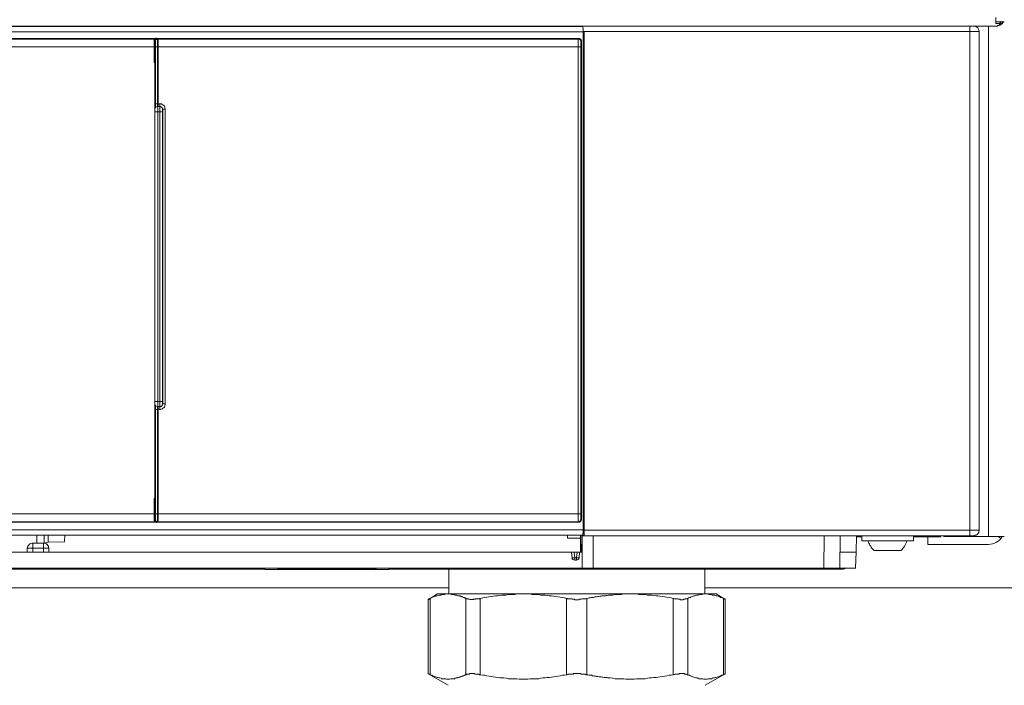
# Model space of a CAD drawing. Units: millimetres. Extents: x -8648 to 20659, y -47071 to 121930.
# Drawn here: x -2221 to -2037, y -44095 to -43970 of the extents above; entities that cross this region are included whole.
import ezdxf

# ---------------------------------------------------------------- set-up
doc = ezdxf.new("R2010")
doc.units = ezdxf.units.MM
doc.layers.add('2DH_OBP', color=51, linetype='Continuous', lineweight=18)
doc.layers.add('2DH_PLS_Z', color=240, linetype='Continuous', lineweight=35)
doc.layers.add('at_Entity', color=7, linetype='Continuous')

# ---------------------------------------------------------------- blocks, each defined once
blk = doc.blocks.new('A$C5F6165D2')
at = {"layer": 'at_Entity', "color": 7, "lineweight": 20}
for p, q in [((1001.04, 925.51), (1001.04, 980.53)), ((1077.49, 896.77), (1077.53, 896.61)), ((1077.53, 896.61), (1077.65, 896.46)), ((1077.65, 896.46), (1077.81, 896.39)), ((1077.81, 896.39), (1078, 896.36)), ((1022.52, 894.6), (1022.58, 894.62)), ((1022.58, 894.62), (1022.63, 894.66)), ((1022.63, 894.66), (1022.65, 894.74)), ((1022.65, 894.74), (1022.65, 894.83))]:
    blk.add_line(p, q, dxfattribs=at)
for points in [[(1156.6, 997.61), (1156.6, 996.78)], [(1156.6, 996.47), (1156.6, 996.8)], [(1156.6, 996.78), (1158.21, 996.78)], [(1157.43, 996.78), (1157.75, 996.46)], [(1157.43, 996.78), (1157.43, 996.46)], [(679.91, 996.02), (1156.58, 996.02)], [(1079.54, 995.92), (758.1, 995.92)], [(1079.77, 994.95), (758.11, 994.95)], [(1079.47, 996.02), (1079.47, 995.93), (1079.51, 995.93), (1079.51, 995.79), (1079.51, 995.75), (1079.56, 995.65), (1079.56, 995.52), (1079.56, 995.38), (1079.56, 995.29), (1079.56, 995.15), (1079.56, 994.96)], [(1079.57, 901.96), (1079.57, 994.99), (1151.77, 994.99)], [(1079.77, 994.95), (1079.77, 995)], [(1079.77, 902.03), (1079.77, 994.96)], [(1151.76, 994.99), (1151.76, 996.05)], [(1151.76, 901.96), (1151.76, 994.99)], [(1153.53, 994.99), (1153.48, 994.99), (1153.43, 994.99), (1153.3, 994.99), (1153.2, 994.99), (1153.02, 994.99), (1152.79, 994.99), (1152.56, 994.99), (1152.28, 994.99), (1151.96, 994.99), (1151.77, 994.99)], [(1153.53, 901.96), (1153.53, 994.99)], [(1155.25, 996.02), (1155.25, 900.78)], [(1156.6, 996.02), (1156.69, 996.02), (1156.78, 996.02), (1156.88, 996.02), (1156.92, 996.07), (1157.01, 996.12), (1157.11, 996.16), (1157.24, 996.25), (1157.29, 996.35), (1157.34, 996.35), (1157.43, 996.48), (1156.6, 996.48)], [(1156.6, 996.02), (1156.6, 996.02), (1156.6, 996.02), (1156.6, 996.02), (1156.6, 996.02), (1156.6, 996.02), (1156.6, 996.02), (1156.6, 996.02), (1156.6, 996.02), (1156.6, 996.02), (1156.6, 996.02)], [(1000.22, 993.19), (1000.22, 993.28), (1000.22, 993.33), (1000.22, 993.42), (1000.18, 993.51), (1000.13, 993.56), (1000.04, 993.6), (999.99, 993.65), (999.9, 993.7), (999.81, 993.7), (999.76, 993.7), (920.97, 993.7), (921.11, 993.6), (999.67, 993.6)], [(921.09, 993.6), (921.09, 993.6), (921.09, 993.56), (921.09, 993.42), (921.09, 993.33), (921.09, 993.19), (921.09, 992.96), (921.09, 992.77), (921.09, 992.59), (921.09, 992.36), (921.09, 992.13), (999.69, 992.13)], [(999.46, 989.22), (999.46, 993.18), (999.46, 993.32), (999.46, 993.32), (999.46, 993.41), (999.56, 993.5), (999.56, 993.55), (999.69, 993.6), (999.69, 993.64), (999.79, 993.73), (999.88, 993.73), (999.92, 993.73)], [(999.46, 903.96), (999.56, 904.01), (999.56, 904.01), (999.56, 904.05), (999.56, 904.15), (999.56, 904.19), (999.56, 904.33), (999.56, 904.42), (999.56, 904.61), (999.56, 904.7), (999.56, 904.88), (999.56, 904.98), (999.56, 924.47), (999.56, 924.65), (999.56, 924.79), (999.56, 924.88), (999.56, 925.06), (999.56, 925.2), (999.56, 925.34), (999.56, 925.34), (999.56, 925.43), (999.56, 925.43), (999.56, 925.53), (999.56, 925.53), (999.56, 925.57), (999.56, 925.57), (999.56, 925.62), (999.56, 925.66), (999.56, 925.76), (999.56, 925.76), (999.56, 925.85), (999.6, 925.94), (999.6, 925.99), (999.6, 980.03), (999.6, 980.08), (999.56, 980.13), (999.56, 980.22), (999.56, 980.31), (999.56, 980.36), (999.56, 980.45), (999.56, 980.45), (999.56, 980.45), (999.56, 980.45), (999.56, 980.45), (999.56, 980.54), (999.56, 980.54), (999.56, 980.63), (999.56, 980.68), (999.56, 980.77), (999.56, 980.96), (999.56, 981.05), (999.56, 981.19), (999.56, 981.37), (999.56, 981.51), (999.56, 992.11), (999.56, 992.25), (999.56, 992.43), (999.56, 992.57), (999.56, 992.66), (999.56, 992.84), (999.56, 992.94), (999.56, 992.98), (999.56, 993.07), (999.56, 993.07), (999.56, 993.07), (999.46, 993.17)], [(1000.09, 993.6), (1000, 993.6), (999.86, 993.6), (999.81, 993.56), (999.77, 993.51), (999.67, 993.51), (999.67, 993.37), (999.58, 993.33), (999.58, 993.28), (999.58, 993.19), (999.58, 993.1)], [(999.78, 993.71), (999.68, 993.62)], [(1000.19, 993.09), (1000.19, 993.18), (1000.14, 993.32), (1000.14, 993.32), (1000.1, 993.41), (1000.01, 993.5), (999.96, 993.5), (999.87, 993.55), (999.82, 993.6), (999.78, 993.6), (999.68, 993.6), (999.68, 993.6), (999.68, 993.55), (999.68, 993.41), (999.68, 993.32), (999.68, 993.18), (999.68, 993), (999.68, 992.77), (999.68, 992.58), (999.68, 992.35), (999.68, 992.12)], [(1079.23, 993.19), (1079.23, 993.28), (1079.18, 993.33), (1079.18, 993.42), (1079.13, 993.51), (1079.04, 993.56), (1079, 993.6), (1078.95, 993.65), (1078.86, 993.7), (1078.81, 993.7), (1078.72, 993.7), (999.93, 993.7), (1000.11, 993.6), (1078.63, 993.6)], [(1000.09, 993.6), (1000.09, 993.6), (1000.09, 993.56), (1000.09, 993.42), (1000.09, 993.33), (1000.09, 993.19), (1000.09, 992.96), (1000.09, 992.77), (1000.09, 992.59), (1000.09, 992.36), (1000.09, 992.13), (1078.65, 992.13)], [(1000.22, 991.32), (1000.22, 993.17), (1000.18, 993.07), (1000.18, 993.07), (1000.18, 993.07), (1000.18, 992.98), (1000.18, 992.94), (1000.18, 992.84), (1000.18, 992.66), (1000.18, 992.57), (1000.18, 992.43), (1000.18, 992.25), (1000.18, 992.11)], [(1078.71, 993.71), (1078.61, 993.62)], [(1079.16, 993.09), (1079.11, 993.18), (1079.11, 993.32), (1079.07, 993.32), (1079.07, 993.41), (1078.93, 993.5), (1078.93, 993.5), (1078.84, 993.55), (1078.74, 993.6), (1078.7, 993.6), (1078.65, 993.6), (1078.65, 993.6), (1078.65, 993.55), (1078.65, 993.41), (1078.65, 993.32), (1078.65, 993.18), (1078.65, 993), (1078.65, 992.77), (1078.65, 992.58), (1078.65, 992.35), (1078.65, 992.12)], [(1079.23, 903.96), (1079.23, 993.17), (1079.18, 993.07), (1079.18, 993.07), (1079.18, 993.07), (1079.13, 992.98), (1079.13, 992.94), (1079.13, 992.84), (1079.13, 992.66), (1079.13, 992.57), (1079.13, 992.43), (1079.13, 992.25), (1079.13, 992.11)], [(999.46, 991.71), (999.56, 991.71)], [(999.46, 991.71), (999.46, 989.22)], [(1000.09, 992.12), (999.67, 992.12)], [(999.67, 992.12), (999.67, 980.74)], [(1000.09, 992.12), (1000.09, 981.52), (1000.55, 981.52), (1000.64, 981.48), (1000.83, 981.48), (1000.97, 981.38), (1001.1, 981.29), (1001.24, 981.2), (1001.38, 981.06), (1001.43, 980.97), (1001.47, 980.79), (1001.52, 980.65), (1001.52, 980.56), (1001.52, 925.54), (1001.52, 925.36), (1001.47, 925.22), (1001.43, 925.03), (1001.38, 924.89), (1001.24, 924.8), (1001.1, 924.71), (1000.97, 924.62), (1000.83, 924.53), (1000.64, 924.48), (1000.55, 924.48), (1000.09, 924.48), (1000.09, 904.99)], [(1000.19, 980.99), (1000.19, 992.14)], [(1079.12, 905), (1079.12, 992.13), (1078.66, 992.13), (1078.66, 905), (1079.12, 905), (1079.12, 905)], [(999.46, 989.22), (999.56, 989.22)], [(999.46, 989.22), (999.46, 989.22)], [(1000.12, 980.99), (1000.03, 980.99), (999.89, 980.95), (999.89, 980.95), (999.75, 980.9), (999.75, 980.85), (999.66, 980.76), (999.66, 980.76), (999.62, 980.62), (999.57, 980.53), (999.57, 980.49), (999.57, 980.53)], [(1000.09, 981.51), (999.58, 981.51)], [(1000.12, 980.99), (1000.08, 980.99), (1000.12, 980.99)], [(1000.09, 981.51), (1000.09, 981.46), (1000.09, 981.37), (1000.09, 981.28), (1000.09, 981.19), (1000.09, 981.14), (1000.09, 981.09), (1000.09, 981.05), (1000.09, 981.05), (1000.09, 981), (1000.09, 981)], [(1000.12, 980.99), (1000.54, 980.99), (1000.54, 980.99)], [(1000.12, 980.99), (1000.12, 980.95), (1000.12, 980.95), (1000.12, 980.9), (1000.12, 980.76), (1000.12, 980.67), (1000.12, 980.58), (1000.12, 980.44), (1000.12, 980.3), (1000.12, 980.12), (1000.12, 980.03)], [(1000.54, 981.51), (1000.54, 981)], [(1000.54, 980.99), (1000.58, 980.99), (1000.63, 980.95), (1000.77, 980.95), (1000.81, 980.9), (1000.86, 980.85), (1000.95, 980.76), (1000.95, 980.76), (1001, 980.62), (1001, 980.53), (1001, 980.49)], [(1000.54, 980.99), (1000.54, 980.95), (1000.54, 980.95), (1000.54, 980.9), (1000.54, 980.76), (1000.54, 980.67), (1000.54, 980.58), (1000.54, 980.44), (1000.54, 980.3), (1000.54, 980.12), (1000.54, 980.03)], [(1001.02, 980.02), (1001.02, 980.48)], [(1001.05, 980.54), (1001.51, 980.54)], [(1000.12, 980.02), (999.62, 980.02)], [(1000.12, 980.02), (1000.12, 925.97), (1000.12, 925.88), (1000.12, 925.74), (1000.12, 925.56), (1000.12, 925.47), (1000.12, 925.33), (1000.12, 925.24), (1000.12, 925.1), (1000.12, 925.05), (1000.12, 925.01), (1000.12, 925.01), (1000.08, 925.01), (1000.08, 924.96), (1000.08, 924.96), (1000.08, 924.91), (1000.08, 924.82), (1000.08, 924.77), (1000.08, 924.68), (1000.08, 924.64), (1000.08, 924.59), (1000.08, 924.5)], [(1000.12, 980.02), (1000.54, 980.02)], [(1000.54, 980.02), (1001, 980.02)], [(1000.54, 980.02), (1000.54, 925.97), (1000.54, 925.88), (1000.54, 925.74), (1000.54, 925.56), (1000.54, 925.47), (1000.54, 925.33), (1000.54, 925.24), (1000.54, 925.1), (1000.54, 925.05), (1000.54, 925.01), (1000.54, 925.01)], [(1001.02, 925.98), (1001.02, 980.03)], [(1000.12, 925.98), (999.62, 925.98)], [(999.67, 925.25), (999.67, 905.02), (1000.09, 905.02)], [(1000.12, 925.01), (1000.08, 925.01)], [(1000.12, 925.98), (1000.54, 925.98)], [(1000.12, 925.01), (1000.54, 925.01)], [(1000.19, 905), (1000.19, 925)], [(1000.54, 925.98), (1001, 925.98)], [(1000.54, 925.01), (1000.54, 924.5)], [(1001.02, 925.53), (1001.02, 925.99)], [(1001.5, 925.53), (1001.04, 925.53)], [(1000.09, 924.49), (999.58, 924.49)], [(999.57, 922.9), (999.57, 918.61), (999.57, 918.06), (999.57, 917.55), (999.57, 917), (999.57, 916.49), (999.57, 915.99), (999.57, 915.53), (999.57, 914.93), (999.57, 914.42), (999.57, 913.87), (999.57, 913.41)], [(999.91, 903.41), (999.87, 903.41), (999.78, 903.45), (999.68, 903.5), (999.68, 903.5), (999.59, 903.55), (999.59, 903.64), (999.45, 903.73), (999.45, 903.78), (999.45, 903.87), (999.45, 903.96), (999.45, 907.88)], [(999.46, 907.87), (999.46, 907.87)], [(999.46, 907.87), (999.46, 905.43)], [(999.57, 907.87), (999.48, 907.87)], [(999.67, 905), (921.06, 905), (921.06, 904.77), (921.06, 904.58), (921.06, 904.4), (921.06, 904.17), (921.06, 903.98), (921.06, 903.85), (921.06, 903.66), (921.06, 903.62), (921.06, 903.52), (921.06, 903.52)], [(999.67, 905), (999.67, 904.77), (999.67, 904.58), (999.67, 904.4), (999.67, 904.17), (999.67, 903.98), (999.67, 903.85), (999.67, 903.66), (999.67, 903.62), (999.67, 903.52), (999.67, 903.52), (999.76, 903.52), (999.81, 903.52), (999.9, 903.57), (999.99, 903.62), (1000.04, 903.66), (1000.09, 903.71), (1000.13, 903.85), (1000.13, 903.85), (1000.18, 903.98), (1000.18, 904.03)], [(1078.64, 905), (1000.08, 905), (1000.08, 904.77), (1000.08, 904.58), (1000.08, 904.4), (1000.08, 904.17), (1000.08, 903.98), (1000.08, 903.85), (1000.08, 903.66), (1000.08, 903.62), (1000.08, 903.52), (1000.08, 903.52)], [(1000.19, 905), (1000.19, 904.91), (1000.19, 904.68), (1000.19, 904.58), (1000.19, 904.45), (1000.19, 904.35), (1000.19, 904.17), (1000.19, 904.12), (1000.19, 904.08), (1000.19, 904.03), (1000.19, 904.03), (1000.24, 903.98)], [(1000.22, 903.96), (1000.22, 905.8)], [(1078.64, 905), (1078.64, 904.77), (1078.64, 904.58), (1078.64, 904.4), (1078.64, 904.17), (1078.64, 903.98), (1078.64, 903.85), (1078.64, 903.66), (1078.64, 903.62), (1078.64, 903.52), (1078.64, 903.52), (1078.73, 903.52), (1078.73, 903.52), (1078.87, 903.57), (1078.91, 903.62), (1078.96, 903.66), (1079.05, 903.71), (1079.05, 903.85), (1079.1, 903.85), (1079.1, 903.98), (1079.14, 904.03)], [(1079.12, 905), (1079.12, 904.91), (1079.12, 904.68), (1079.12, 904.58), (1079.12, 904.45), (1079.12, 904.35), (1079.12, 904.17), (1079.12, 904.12), (1079.17, 904.08), (1079.17, 904.03), (1079.17, 904.03), (1079.21, 903.98)], [(999.67, 903.51), (921.06, 903.51), (920.97, 903.42), (999.76, 903.42)], [(1000.09, 903.51), (1000, 903.51), (999.86, 903.51), (999.81, 903.56), (999.77, 903.61), (999.67, 903.65), (999.67, 903.75), (999.58, 903.84), (999.58, 903.84), (999.58, 903.98), (999.58, 904.02)], [(999.67, 903.51), (999.76, 903.42), (999.81, 903.42), (999.9, 903.47), (999.99, 903.51), (1000.04, 903.51), (1000.13, 903.56), (1000.18, 903.61), (1000.22, 903.75), (1000.22, 903.75), (1000.22, 903.84), (1000.22, 903.98)], [(1078.64, 903.51), (1000.08, 903.51), (999.94, 903.42), (1078.73, 903.42)], [(1078.64, 903.51), (1078.73, 903.42), (1078.82, 903.42), (1078.87, 903.47), (1078.96, 903.51), (1079.01, 903.51), (1079.05, 903.56), (1079.1, 903.61), (1079.14, 903.75), (1079.14, 903.75), (1079.24, 903.84), (1079.24, 903.98)], [(1079.77, 900.99), (758.11, 900.99)], [(758.12, 902.03), (1079.78, 902.03)], [(977.56, 900.99), (977.56, 899.52)], [(978.94, 900.99), (978.94, 899.52)], [(979.66, 900.99), (979.66, 899.7)], [(982.74, 900.99), (982.7, 899.75)], [(1079.05, 900.99), (1079.05, 900.99)], [(1079.05, 900.99), (1079.05, 897.86)], [(1079.05, 900.99), (1079.05, 900.99), (1079.05, 900.99), (1079.05, 900.99), (1079.1, 900.99), (1079.1, 900.99), (1079.14, 900.99), (1079.14, 900.99), (1079.24, 900.99), (1079.28, 900.99), (1079.33, 900.99)], [(1079.33, 900.99), (1079.37, 900.99)], [(1079.33, 900.99), (1079.33, 900.99)], [(1079.36, 900.92), (1079.36, 901.01)], [(1079.47, 900.92), (1079.47, 901.01), (1079.47, 901.01), (1079.51, 901.01), (1079.51, 901.15), (1079.51, 901.24), (1079.56, 901.34), (1079.56, 901.52), (1079.56, 901.66), (1079.56, 901.84), (1079.56, 901.98)], [(1079.57, 901.96), (1151.77, 901.96)], [(1079.77, 900.99), (1079.77, 902)], [(1151.76, 901.96), (1151.76, 900.9)], [(1153.53, 901.96), (1153.48, 901.96), (1153.43, 901.96), (1153.3, 901.96), (1153.2, 901.96), (1153.02, 901.96), (1152.79, 901.96), (1152.56, 901.96), (1152.28, 901.96), (1151.96, 901.96), (1151.77, 901.96)], [(1152.55, 900.92), (1152.55, 900.92), (1152.55, 900.92), (1152.55, 900.92), (1152.55, 900.92), (1152.55, 900.92), (1152.6, 900.92), (1152.6, 900.92), (1152.6, 900.92), (1152.6, 900.92), (1152.6, 900.92), (1152.6, 900.92), (1152.69, 900.92), (1152.69, 901.01), (1152.78, 901.01), (1152.78, 901.01), (1152.78, 901.01), (1152.92, 901.01), (1152.92, 901.01), (1152.97, 901.01), (1153.01, 901.01), (1153.06, 901.11), (1153.2, 901.15), (1153.2, 901.2), (1153.29, 901.29), (1153.34, 901.34), (1153.38, 901.43), (1153.43, 901.52), (1153.47, 901.61), (1153.47, 901.66), (1153.47, 901.75), (1153.47, 901.75), (1153.47, 901.84), (1153.47, 901.84), (1153.52, 901.84), (1153.52, 901.84), (1153.52, 901.84), (1153.52, 901.93), (1153.52, 901.93), (1153.52, 901.98), (1153.52, 901.98)], [(977.56, 899.54), (976.77, 899.54)], [(976.79, 898.57), (976.79, 899.54)], [(979.66, 899.71), (978.93, 899.52), (977.54, 899.52)], [(978.8, 898.57), (978.8, 899.54)], [(982.7, 899.75), (979.66, 899.7)], [(1076.67, 900.47), (1076.67, 900.98)], [(1076.67, 900.47), (1079.07, 900.47)], [(1079.26, 897.85), (1079.31, 900.98)], [(1079.36, 900.92), (1079.46, 900.92)], [(1079.36, 894.88), (1079.41, 900.91)], [(1079.43, 900.92), (1079.43, 900.92)], [(1079.47, 900.92), (1151.76, 900.92)], [(1081.44, 900.92), (1081.44, 894.88)], [(1124.6, 900.92), (1124.51, 894.88)], [(1127.5, 894.88), (1127.59, 900.91)], [(1130.54, 897.85), (1130.59, 900.93)], [(1131.58, 900.68), (1130.57, 900.68)], [(1131.58, 900.92), (1131.58, 899.95)], [(1131.58, 899.95), (1141.26, 899.95)], [(1132.75, 899.95), (1132.85, 899.72), (1132.94, 899.54), (1133.03, 899.31), (1133.12, 899.12), (1133.26, 898.99), (1133.35, 898.8), (1133.45, 898.62), (1133.58, 898.48), (1133.77, 898.25), (1133.91, 898.16)], [(1141.26, 899.95), (1141.26, 900.92)], [(1146.3, 900.68), (1141.28, 900.68)], [(1143.95, 900.68), (1143.95, 899.29)], [(1155.25, 899.29), (1143.96, 899.29)], [(1146.3, 900.68), (1146.3, 900.91)], [(1146.92, 900.92), (1146.92, 900.78)], [(1146.92, 900.78), (1155.26, 900.78)], [(1151.76, 900.92), (1152.54, 900.92)], [(1155.25, 900.78), (1158.2, 900.78)], [(1157.08, 900.78), (1157.54, 900.37)], [(1077.39, 897.85), (759.09, 897.85)], [(975.76, 898.57), (975.76, 897.83)], [(976.79, 898.57), (976.61, 898.57), (976.52, 898.57), (976.38, 898.57), (976.19, 898.57), (976.06, 898.57), (975.96, 898.57), (975.87, 898.57), (975.87, 898.57), (975.78, 898.57), (975.78, 898.57), (975.78, 898.57), (975.78, 898.57)], [(978.8, 898.57), (976.77, 898.57)], [(976.79, 898.57), (976.79, 897.83)], [(978.8, 897.85), (978.8, 898.58)], [(979.77, 898.57), (979.77, 898.57), (979.77, 898.57), (979.67, 898.57), (979.58, 898.57), (979.53, 898.57), (979.35, 898.57), (979.26, 898.57), (979.12, 898.57), (978.94, 898.57), (978.8, 898.57)], [(979.77, 897.85), (979.77, 898.58)], [(1077.39, 897.85), (1077.39, 897.85), (1077.39, 897.85), (1077.44, 897.85), (1077.48, 897.85), (1077.53, 897.85), (1077.62, 897.85), (1077.72, 897.85), (1077.72, 897.85), (1077.81, 897.85), (1077.9, 897.85), (1078.41, 897.85), (1078.5, 897.85), (1078.54, 897.85), (1078.64, 897.85), (1078.73, 897.85), (1078.73, 897.85), (1078.82, 897.85), (1078.82, 897.85), (1078.82, 897.85), (1078.91, 897.85), (1078.91, 897.85)], [(1077.49, 896.77), (1077.4, 897.83)], [(1077.91, 897.85), (1078, 896.79)], [(1078.33, 896.77), (1078.42, 897.83)], [(1078.91, 897.85), (1078.82, 896.79)], [(1079.43, 897.85), (1078.93, 897.85)], [(1127.57, 897.85), (1130.52, 897.85)], [(1130.54, 897.85), (1130.45, 894.9)], [(1133.89, 898.16), (1138.91, 898.16)], [(1077.49, 896.77), (1077.49, 896.77), (1077.49, 896.77), (1077.54, 896.77), (1077.59, 896.77), (1077.63, 896.77), (1077.72, 896.77), (1077.72, 896.77), (1077.86, 896.77), (1077.91, 896.77), (1078, 896.77)], [(1078.01, 896.36), (1078.01, 896.77), (1078.34, 896.77)], [(1078.33, 896.36), (1078.01, 896.36)], [(1078.33, 896.36), (1078.33, 896.77), (1078.37, 896.77), (1078.42, 896.77), (1078.56, 896.77), (1078.6, 896.77), (1078.65, 896.77), (1078.74, 896.77), (1078.74, 896.77), (1078.79, 896.77), (1078.79, 896.77), (1078.84, 896.77)], [(757.11, 894.88), (1079.37, 894.88)], [(1020.13, 894.67), (968.29, 894.67), (868.17, 894.67), (816.33, 894.67)], [(998.63, 894.67), (998.63, 894.67), (998.63, 894.67), (998.63, 894.67), (998.63, 894.67), (998.63, 894.67), (998.63, 894.67)], [(1015.19, 894.67), (1015.19, 894.67), (1015.19, 894.67), (1015.19, 894.67), (1015.19, 894.67), (1015.19, 894.67), (1015.19, 894.67)], [(1015.29, 894.67), (1015.29, 894.67), (1015.29, 894.67), (1015.29, 894.67)], [(1043.25, 894.6), (1040.9, 894.6), (1022.52, 894.6), (1020.12, 894.6)], [(1020.13, 894.88), (1020.13, 894.6)], [(1022.52, 894.6), (1022.52, 894.6), (1022.52, 894.6), (1022.52, 894.6), (1022.52, 894.6), (1022.52, 894.65), (1022.52, 894.65), (1022.52, 894.65), (1022.52, 894.65), (1022.52, 894.65), (1022.52, 894.65), (1022.52, 894.65), (1022.52, 894.65), (1022.52, 894.65), (1022.52, 894.69), (1022.52, 894.69), (1022.52, 894.69), (1022.52, 894.78), (1022.52, 894.78), (1022.52, 894.78), (1022.52, 894.78), (1022.52, 894.78), (1022.52, 894.83), (1022.52, 894.83), (1022.52, 894.83), (1022.52, 894.83), (1022.52, 894.83), (1022.52, 894.83), (1022.52, 894.83), (1022.52, 894.83), (1022.52, 894.88)], [(1022.65, 894.81), (1022.65, 894.81)], [(1040.69, 894.81), (1022.68, 894.81)], [(1040.69, 894.88), (1040.69, 894.83)], [(1040.9, 894.88), (1040.9, 894.83), (1040.9, 894.83), (1040.9, 894.83), (1040.9, 894.78), (1040.9, 894.78), (1040.9, 894.78), (1040.9, 894.78), (1040.9, 894.78), (1040.9, 894.78), (1040.9, 894.78), (1040.9, 894.69), (1040.9, 894.65), (1040.9, 894.65), (1040.9, 894.65), (1040.9, 894.65), (1040.9, 894.65), (1040.9, 894.65), (1040.9, 894.6), (1040.9, 894.6), (1040.9, 894.6)], [(1043.25, 894.6), (1043.25, 894.88)], [(1128.12, 894.67), (1127.66, 894.67), (1043.25, 894.67)], [(1054.45, 894.67), (1054.45, 890.06)], [(1081.44, 894.88), (1079.36, 894.88)], [(1081.44, 894.88), (1124.47, 894.88)], [(1102.27, 890.04), (1102.27, 894.65)], [(1124.49, 894.88), (1127.49, 894.88)], [(1130.47, 894.88), (1127.52, 894.88)], [(1127.67, 894.67), (1127.67, 894.67), (1127.67, 894.67), (1127.67, 894.67), (1127.67, 894.67), (1127.67, 894.67), (1127.67, 894.71), (1127.67, 894.71), (1127.67, 894.76), (1127.67, 894.76), (1127.67, 894.76), (1127.67, 894.76), (1127.67, 894.76), (1127.67, 894.81), (1127.67, 894.81), (1127.67, 894.81), (1127.67, 894.81), (1127.67, 894.81), (1127.67, 894.81), (1127.67, 894.81), (1127.67, 894.9)], [(1054.45, 891.18), (936.77, 891.18)], [(1052.37, 890.04), (1050.62, 888.98)], [(1050.99, 889.21), (1051.18, 889.3), (1051.31, 889.39), (1051.45, 889.44), (1051.68, 889.53), (1051.82, 889.58), (1052, 889.62), (1052.14, 889.67), (1052.33, 889.71), (1052.51, 889.76), (1052.7, 889.85), (1052.83, 889.85), (1053.02, 889.85), (1053.11, 889.95), (1053.34, 889.95), (1053.52, 889.95), (1053.66, 889.95), (1053.85, 890.04), (1054.03, 890.04), (1054.12, 890.04), (1054.35, 890.04)], [(1054.34, 890.04), (1052.36, 890.04)], [(1054.34, 890.04), (1054.48, 890.04), (1054.66, 890.04), (1054.85, 890.04), (1054.99, 889.95), (1055.17, 889.95), (1055.31, 889.95), (1055.49, 889.95), (1055.68, 889.85), (1055.82, 889.81), (1056, 889.81), (1056.09, 889.76), (1056.14, 889.76), (1056.28, 889.71), (1056.32, 889.71), (1056.41, 889.71), (1056.51, 889.67), (1056.6, 889.62), (1056.69, 889.62), (1056.74, 889.58), (1056.83, 889.58), (1056.92, 889.53), (1057.01, 889.53), (1057.11, 889.48), (1057.15, 889.39), (1057.24, 889.39), (1057.34, 889.39), (1057.43, 889.3), (1057.52, 889.3), (1057.57, 889.25), (1057.66, 889.21)], [(1068.44, 890.04), (1054.35, 890.04)], [(1060.36, 889.21), (1060.82, 889.3), (1061.14, 889.39), (1061.56, 889.44), (1061.97, 889.53), (1062.39, 889.58), (1062.8, 889.62), (1063.17, 889.67), (1063.58, 889.71), (1064, 889.76), (1064.37, 889.85), (1064.78, 889.85), (1065.15, 889.85), (1065.56, 889.95), (1065.98, 889.95), (1066.39, 889.95), (1066.81, 889.95), (1067.18, 890.04), (1067.64, 890.04), (1068.05, 890.04), (1068.47, 890.04)], [(1076.46, 889.21), (1076.05, 889.3), (1075.68, 889.39), (1075.26, 889.44), (1074.85, 889.53), (1074.43, 889.58), (1074.07, 889.62), (1073.65, 889.67), (1073.19, 889.71), (1072.87, 889.76), (1072.45, 889.85), (1072.04, 889.85), (1071.62, 889.85), (1071.26, 889.95), (1070.84, 889.95), (1070.43, 889.95), (1070.01, 889.95), (1069.64, 890.04), (1069.23, 890.04), (1068.77, 890.04), (1068.44, 890.04)], [(1068.44, 890.04), (1088.3, 890.04)], [(1088.31, 890.04), (1087.9, 890.04), (1087.58, 890.04), (1087.16, 890.04), (1086.7, 889.95), (1086.33, 889.95), (1085.92, 889.95), (1085.5, 889.95), (1085.09, 889.85), (1084.67, 889.81), (1084.3, 889.81), (1084.07, 889.76), (1083.89, 889.76), (1083.71, 889.71), (1083.47, 889.71), (1083.29, 889.71), (1083.11, 889.67), (1082.92, 889.62), (1082.69, 889.62), (1082.51, 889.58), (1082.28, 889.58), (1082.05, 889.53), (1081.91, 889.53), (1081.72, 889.48), (1081.49, 889.39), (1081.31, 889.39), (1081.08, 889.39), (1080.89, 889.3), (1080.66, 889.3), (1080.48, 889.25), (1080.25, 889.21)], [(1102.38, 890.04), (1088.33, 890.04)], [(1096.4, 889.21), (1095.98, 889.3), (1095.62, 889.39), (1095.2, 889.44), (1094.79, 889.53), (1094.37, 889.58), (1093.96, 889.62), (1093.54, 889.67), (1093.17, 889.71), (1092.76, 889.76), (1092.34, 889.85), (1091.98, 889.85), (1091.56, 889.85), (1091.15, 889.95), (1090.78, 889.95), (1090.36, 889.95), (1089.95, 889.95), (1089.53, 890.04), (1089.12, 890.04), (1088.75, 890.04), (1088.34, 890.04)], [(1102.38, 890.04), (1102.29, 890.04), (1102.06, 890.04), (1101.92, 890.04), (1101.74, 889.95), (1101.6, 889.95), (1101.37, 889.95), (1101.27, 889.95), (1101.04, 889.85), (1100.91, 889.81), (1100.77, 889.81), (1100.54, 889.76), (1100.45, 889.71), (1100.21, 889.67), (1100.12, 889.62), (1099.94, 889.58), (1099.71, 889.53), (1099.57, 889.39), (1099.43, 889.39), (1099.25, 889.3), (1099.11, 889.21)], [(1314.67, 891.18), (1102.25, 891.18)], [(1102.38, 890.04), (1102.61, 890.04), (1102.7, 890.04), (1102.89, 890.04), (1103.12, 889.95), (1103.26, 889.95), (1103.39, 889.95), (1103.53, 889.95), (1103.72, 889.85), (1103.95, 889.81), (1104.09, 889.81), (1104.22, 889.76), (1104.41, 889.71), (1104.55, 889.67), (1104.78, 889.62), (1104.91, 889.58), (1105.1, 889.53), (1105.24, 889.39), (1105.38, 889.39), (1105.61, 889.3), (1105.79, 889.21)], [(1104.42, 890.04), (1102.39, 890.04)], [(1106.11, 889), (1104.4, 890.06)], [(1050.65, 889), (1050.65, 889), (1050.65, 889), (1050.65, 889), (1050.65, 889), (1050.65, 889), (1050.65, 889), (1050.65, 889), (1050.65, 889), (1050.65, 889), (1050.65, 889), (1050.65, 889), (1050.65, 889.05), (1050.65, 889.05), (1050.65, 889.05), (1050.69, 889.05), (1050.69, 889.05), (1050.74, 889.09), (1050.74, 889.09), (1050.74, 889.09), (1050.74, 889.09), (1050.78, 889.09), (1050.88, 889.09), (1050.88, 889.18), (1050.88, 889.18), (1050.97, 889.18), (1050.97, 889.23), (1051.01, 889.23), (1051.01, 874.95)], [(1050.65, 889), (1050.65, 875.18)], [(1050.99, 874.97), (1051.18, 874.92), (1051.31, 874.87), (1051.45, 874.74), (1051.68, 874.69), (1051.82, 874.64), (1052, 874.55), (1052.14, 874.5), (1052.33, 874.46), (1052.51, 874.46), (1052.7, 874.37), (1052.83, 874.37), (1053.02, 874.32), (1053.11, 874.23), (1053.34, 874.23), (1053.52, 874.23), (1053.66, 874.23), (1053.85, 874.23), (1054.03, 874.14), (1054.12, 874.14), (1054.35, 874.14), (1054.49, 874.14), (1054.63, 874.14), (1054.86, 874.23), (1055, 874.23), (1055.18, 874.23), (1055.32, 874.23), (1055.51, 874.23), (1055.69, 874.32), (1055.83, 874.37), (1056.01, 874.37), (1056.11, 874.41), (1056.15, 874.46), (1056.29, 874.46), (1056.29, 874.46), (1056.43, 874.5), (1056.52, 874.5), (1056.57, 874.55), (1056.7, 874.55), (1056.7, 874.6), (1056.84, 874.64), (1056.93, 874.64), (1056.98, 874.69), (1057.12, 874.69), (1057.12, 874.74), (1057.26, 874.74), (1057.35, 874.87), (1057.4, 874.87), (1057.53, 874.92), (1057.58, 874.97), (1057.67, 874.97), (1057.67, 889.2), (1057.72, 889.2), (1057.76, 889.16), (1057.76, 889.16), (1057.81, 889.16), (1057.86, 889.11), (1057.95, 889.11), (1057.95, 889.11), (1058.04, 889.11), (1058.09, 889.11), (1058.13, 889.11), (1058.18, 889.07), (1058.27, 889.07), (1058.27, 889.07), (1058.36, 889.07), (1058.36, 889.07), (1058.46, 889.02), (1058.55, 889.02), (1058.59, 889.02), (1058.64, 889.02), (1058.78, 889.02), (1058.78, 889.02), (1058.87, 889.02), (1058.96, 889.02), (1059.01, 889.02), (1059.1, 889.07), (1059.19, 889.07), (1059.28, 889.07), (1059.33, 889.07), (1059.42, 889.07), (1059.47, 889.11), (1059.61, 889.11), (1059.7, 889.11), (1059.75, 889.11), (1059.84, 889.11), (1059.88, 889.11), (1060.02, 889.16), (1060.11, 889.16), (1060.21, 889.16), (1060.25, 889.2), (1060.34, 889.2)], [(1060.36, 874.97), (1060.36, 889.2)], [(1076.46, 889.21), (1076.46, 874.97)], [(1080.26, 889.21), (1080.21, 889.21), (1080.07, 889.16), (1079.98, 889.16), (1079.94, 889.16), (1079.84, 889.12), (1079.75, 889.12), (1079.66, 889.12), (1079.57, 889.12), (1079.48, 889.12), (1079.38, 889.12), (1079.25, 889.07), (1079.15, 889.07), (1079.06, 889.07), (1078.97, 889.07), (1078.83, 889.07), (1078.74, 888.98), (1078.65, 888.98), (1078.6, 888.98), (1078.51, 888.98), (1078.42, 888.98), (1078.28, 888.98), (1078.19, 888.98), (1078.09, 888.98), (1078, 888.98), (1077.91, 889.07), (1077.82, 889.07), (1077.72, 889.07), (1077.59, 889.07), (1077.49, 889.07), (1077.4, 889.12), (1077.31, 889.12), (1077.17, 889.12), (1077.08, 889.12), (1077.03, 889.12), (1076.9, 889.12), (1076.8, 889.16), (1076.71, 889.16), (1076.66, 889.16), (1076.57, 889.21), (1076.48, 889.21)], [(1080.26, 874.97), (1080.26, 889.2)], [(1099.1, 889.21), (1099.05, 889.21), (1099, 889.16), (1099, 889.16), (1098.86, 889.16), (1098.86, 889.12), (1098.82, 889.12), (1098.77, 889.12), (1098.73, 889.12), (1098.68, 889.12), (1098.63, 889.12), (1098.59, 889.07), (1098.5, 889.07), (1098.5, 889.07), (1098.36, 889.07), (1098.31, 889.07), (1098.27, 888.98), (1098.17, 888.98), (1098.17, 888.98), (1098.08, 888.98), (1097.99, 888.98), (1097.94, 888.98), (1097.85, 888.98), (1097.76, 888.98), (1097.67, 888.98), (1097.67, 889.07), (1097.53, 889.07), (1097.48, 889.07), (1097.39, 889.07), (1097.34, 889.07), (1097.25, 889.12), (1097.16, 889.12), (1097.07, 889.12), (1097.02, 889.12), (1096.93, 889.12), (1096.84, 889.12), (1096.75, 889.16), (1096.65, 889.16), (1096.56, 889.16), (1096.42, 889.21), (1096.38, 889.21)], [(1096.4, 889.21), (1096.4, 874.97)], [(1099.1, 874.97), (1099.1, 889.2)], [(1105.77, 889.21), (1105.77, 874.97)], [(1105.77, 889.21), (1105.81, 889.21), (1105.81, 889.16), (1105.86, 889.16), (1105.91, 889.16), (1105.91, 889.12), (1105.91, 889.12), (1106, 889.12), (1106, 889.12), (1106, 889.12), (1106, 889.12), (1106.09, 889.07), (1106.09, 889.07), (1106.09, 889.07), (1106.09, 889.07), (1106.09, 889.07), (1106.09, 888.98), (1106.09, 888.98), (1106.09, 888.98), (1106.09, 888.98), (1106.09, 888.98)], [(1106.11, 875.17), (1106.11, 889)], [(1050.65, 875.17), (1054.33, 873.01)], [(1050.65, 875.17), (1050.65, 875.17), (1050.65, 875.17), (1050.65, 875.17), (1050.65, 875.17), (1050.65, 875.17), (1050.65, 875.17), (1050.65, 875.17), (1050.69, 875.13), (1050.69, 875.13), (1050.74, 875.13), (1050.74, 875.13), (1050.74, 875.08), (1050.74, 875.08), (1050.78, 875.08), (1050.88, 875.08), (1050.88, 875.08), (1050.88, 874.99), (1050.97, 874.99), (1050.97, 874.94), (1051.01, 874.94)], [(1057.66, 874.97), (1057.7, 874.97), (1057.75, 875.01), (1057.75, 875.01), (1057.84, 875.06), (1057.89, 875.06), (1057.93, 875.06), (1057.98, 875.06), (1058.03, 875.06), (1058.07, 875.1), (1058.12, 875.1), (1058.16, 875.1), (1058.26, 875.1), (1058.3, 875.1), (1058.4, 875.2), (1058.4, 875.2), (1058.44, 875.2), (1058.58, 875.2), (1058.58, 875.2), (1058.67, 875.2), (1058.76, 875.2), (1058.81, 875.2), (1058.86, 875.2), (1058.99, 875.2), (1058.99, 875.2), (1059.09, 875.2), (1059.18, 875.2), (1059.27, 875.2), (1059.32, 875.1), (1059.41, 875.1), (1059.5, 875.1), (1059.59, 875.1), (1059.69, 875.06), (1059.73, 875.06), (1059.82, 875.06), (1059.92, 875.06), (1060.01, 875.06), (1060.1, 875.01), (1060.19, 875.01), (1060.24, 874.97), (1060.38, 874.97)], [(1076.46, 874.97), (1076.05, 874.92), (1075.68, 874.87), (1075.26, 874.74), (1074.85, 874.69), (1074.43, 874.64), (1074.07, 874.55), (1073.65, 874.5), (1073.28, 874.46), (1072.87, 874.46), (1072.45, 874.37), (1072.04, 874.37), (1071.62, 874.32), (1071.26, 874.23), (1070.84, 874.23), (1070.43, 874.23), (1070.06, 874.23), (1069.64, 874.23), (1069.23, 874.14), (1068.86, 874.14), (1068.44, 874.14), (1068.03, 874.14), (1067.62, 874.14), (1067.2, 874.23), (1066.83, 874.23), (1066.42, 874.23), (1066, 874.23), (1065.63, 874.23), (1065.22, 874.32), (1064.76, 874.37), (1064.44, 874.37), (1064.02, 874.41), (1063.61, 874.46), (1063.19, 874.5), (1062.78, 874.55), (1062.41, 874.64), (1061.99, 874.69), (1061.58, 874.74), (1061.16, 874.87), (1060.8, 874.92), (1060.34, 874.97)], [(1076.46, 874.97), (1076.55, 874.97), (1076.69, 875.01), (1076.69, 875.01), (1076.78, 875.06), (1076.92, 875.06), (1076.97, 875.06), (1077.11, 875.06), (1077.2, 875.06), (1077.29, 875.1), (1077.38, 875.1), (1077.48, 875.1), (1077.61, 875.1), (1077.71, 875.1), (1077.8, 875.2), (1077.89, 875.2), (1077.98, 875.2), (1078.07, 875.2), (1078.17, 875.2), (1078.31, 875.2), (1078.4, 875.2), (1078.49, 875.2), (1078.58, 875.2), (1078.63, 875.2), (1078.72, 875.2), (1078.86, 875.2), (1078.95, 875.2), (1079.04, 875.2), (1079.18, 875.1), (1079.27, 875.1), (1079.36, 875.1), (1079.46, 875.1), (1079.55, 875.06), (1079.64, 875.06), (1079.73, 875.06), (1079.87, 875.06), (1079.96, 875.06), (1079.96, 875.01), (1080.1, 875.01), (1080.19, 874.97), (1080.24, 874.97)], [(1096.4, 874.97), (1095.98, 874.92), (1095.62, 874.87), (1095.2, 874.74), (1094.79, 874.69), (1094.37, 874.64), (1093.96, 874.55), (1093.54, 874.5), (1093.17, 874.46), (1092.76, 874.46), (1092.34, 874.37), (1091.98, 874.37), (1091.56, 874.32), (1091.15, 874.23), (1090.78, 874.23), (1090.36, 874.23), (1089.95, 874.23), (1089.53, 874.23), (1089.12, 874.14), (1088.7, 874.14), (1088.34, 874.14), (1087.92, 874.14), (1087.51, 874.14), (1087.14, 874.23), (1086.72, 874.23), (1086.35, 874.23), (1085.94, 874.23), (1085.53, 874.23), (1085.11, 874.32), (1084.7, 874.37), (1084.33, 874.37), (1084.1, 874.41), (1083.91, 874.46), (1083.68, 874.46), (1083.5, 874.46), (1083.27, 874.5), (1083.13, 874.5), (1082.95, 874.55), (1082.71, 874.55), (1082.53, 874.6), (1082.3, 874.64), (1082.07, 874.64), (1081.93, 874.69), (1081.7, 874.69), (1081.52, 874.74), (1081.29, 874.74), (1081.1, 874.87), (1080.87, 874.87), (1080.69, 874.92), (1080.46, 874.97), (1080.27, 874.97)], [(1096.4, 874.97), (1096.45, 874.97), (1096.54, 875.01), (1096.63, 875.01), (1096.77, 875.06), (1096.81, 875.06), (1096.91, 875.06), (1096.95, 875.06), (1097.04, 875.06), (1097.18, 875.1), (1097.27, 875.1), (1097.32, 875.1), (1097.37, 875.1), (1097.46, 875.1), (1097.55, 875.2), (1097.64, 875.2), (1097.69, 875.2), (1097.74, 875.2), (1097.87, 875.2), (1097.97, 875.2), (1098.01, 875.2), (1098.06, 875.2), (1098.15, 875.2), (1098.2, 875.2), (1098.29, 875.2), (1098.29, 875.2), (1098.38, 875.2), (1098.47, 875.2), (1098.47, 875.1), (1098.57, 875.1), (1098.61, 875.1), (1098.7, 875.1), (1098.7, 875.06), (1098.8, 875.06), (1098.84, 875.06), (1098.89, 875.06), (1098.89, 875.06), (1098.98, 875.01), (1098.98, 875.01), (1099.03, 874.97), (1099.12, 874.97)], [(1105.77, 874.97), (1105.58, 874.92), (1105.4, 874.87), (1105.26, 874.74), (1105.08, 874.69), (1104.94, 874.64), (1104.75, 874.55), (1104.57, 874.5), (1104.43, 874.46), (1104.25, 874.46), (1104.11, 874.37), (1103.92, 874.37), (1103.74, 874.32), (1103.56, 874.23), (1103.42, 874.23), (1103.23, 874.23), (1103.09, 874.23), (1102.91, 874.23), (1102.73, 874.14), (1102.59, 874.14), (1102.4, 874.14), (1102.27, 874.14), (1102.08, 874.14), (1101.9, 874.23), (1101.76, 874.23), (1101.57, 874.23), (1101.44, 874.23), (1101.25, 874.23), (1101.07, 874.32), (1100.93, 874.37), (1100.74, 874.37), (1100.61, 874.41), (1100.42, 874.46), (1100.24, 874.5), (1100.1, 874.55), (1099.92, 874.64), (1099.73, 874.69), (1099.59, 874.74), (1099.41, 874.87), (1099.22, 874.92), (1099.09, 874.97)], [(1102.38, 873), (1106.11, 875.16)], [(1105.77, 874.97), (1105.81, 874.97), (1105.81, 875.01), (1105.86, 875.01), (1105.91, 875.06), (1105.91, 875.06), (1105.91, 875.06), (1106, 875.06), (1106, 875.06), (1106, 875.1), (1106, 875.1), (1106.09, 875.1), (1106.09, 875.1), (1106.09, 875.1), (1106.09, 875.2), (1106.09, 875.2), (1106.09, 875.2), (1106.09, 875.2), (1106.09, 875.2), (1106.09, 875.2), (1106.09, 875.2), (1106.09, 875.2), (1106.09, 875.2), (1106.09, 875.2), (1106.09, 875.2), (1106.09, 875.2), (1106.09, 875.2), (1106.09, 875.2), (1106.09, 875.2)]]:
    blk.add_lwpolyline(points, dxfattribs=at)
for centre, radius, start, end in [((1156.63, 997.72), 1.7, 269.0928, 325.5063), ((1152.43, 994.98), 1.1, 0.3395, 75.7546), ((1000.07, 925.56), 0.523, 183.5984, 275.1282), ((1000.54, 925.51), 0.507, 270.0289, 359.9711), ((976.77, 898.55), 0.987, 88.4421, 178.8934), ((978.8, 898.57), 0.967, 359.9858, 90.0142), ((1135.91, 901.19), 4.3, 314.5798, 343.3387), ((1155.3, 902.21), 2.91, 269.0692, 330.4206), ((1078.36, 896.81), 0.444, 266.5258, 355.1567), ((1040.93, 894.81), 0.236, 181.3948, 268.6052), ((1128.17, 895.13), 0.45, 264.7233, 328.2052)]:
    blk.add_arc(centre, radius, start, end, dxfattribs=at)
blk = doc.blocks.new('A$C1E0E55D0')
at = {"layer": '2DH_OBP', "color": 51, "lineweight": 20}
blk.add_blockref('A$C5F6165D2', (0, 0), dxfattribs=at)

msp = doc.modelspace()

# ---------------------------------------------------------------- block references
at = {"layer": '2DH_PLS_Z'}
msp.add_blockref('A$C1E0E55D0', (-3195.04, -44967.53), dxfattribs=at)

doc.saveas('drawing.dxf')
